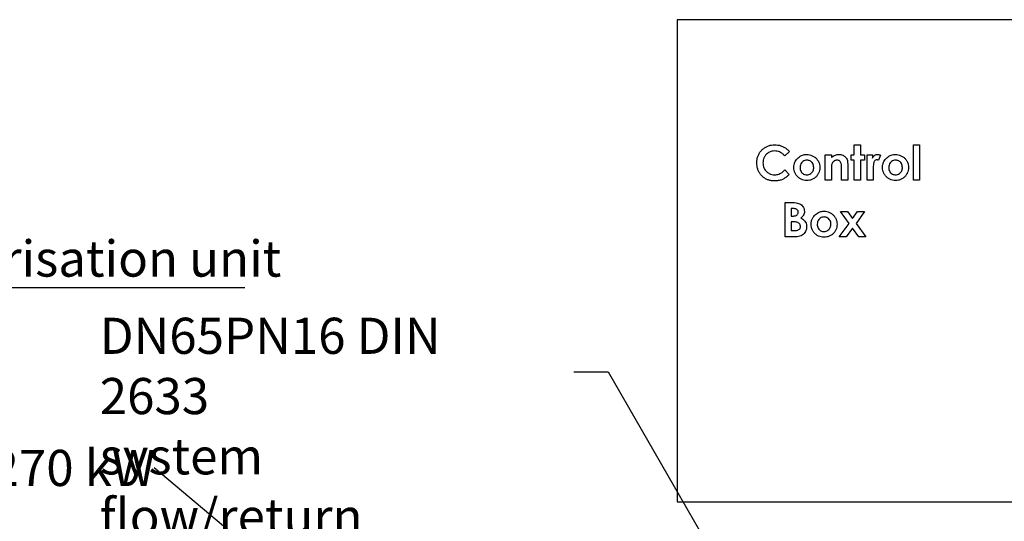
# Model space of a CAD drawing. Units: millimetres. Extents: x -4505 to -3971, y -5114 to -4704.
# Drawn here: x -4387 to -4291, y -4920 to -4872 of the extents above; entities that cross this region are included whole.
import ezdxf

# ---------------------------------------------------------------- set-up
doc = ezdxf.new("R2010")
doc.units = ezdxf.units.MM
doc.layers.add('BORDER', color=7, linetype='Continuous')
doc.styles.add('SLDTEXTSTYLE2', font='TXT', dxfattribs={"width": 0.75})
doc.styles.add('SLDTEXTSTYLE4', font='TXT', dxfattribs={"width": 0.6875})
doc.dimstyles.new('SLDDIMSTYLE2', dxfattribs={"dimtxt": 3.5, "dimasz": 3.302, "dimexe": 0, "dimexo": 0.0625, "dimgap": 0.875, "dimtad": 0, "dimtih": 1, "dimtoh": 1, "dimlfac": 15, "dimrnd": 1e-09, "dimzin": 12, "dimdsep": 46, "dimtxsty": 'SLDTEXTSTYLE2', "dimsah": 1, "dimcen": 0, "dimadec": 0, "dimazin": 3, "dimtfac": 1, "dimtmove": 0, "dimatfit": 3, "dimfxl": 1, "dimfrac": 2, "dimtolj": 1, "dimtzin": 12, "dimarcsym": 0})
doc.dimstyles.new('SLDDIMSTYLE4', dxfattribs={"dimtxt": 0.18, "dimasz": 1.016, "dimexe": 0, "dimexo": 0.0625, "dimgap": 0, "dimtad": 0, "dimtih": 1, "dimtoh": 1, "dimdec": 0, "dimrnd": 1e-09, "dimzin": 0, "dimdsep": 46, "dimtxsty": 'Standard', "dimblk1": 'DOT', "dimblk2": 'DOT', "dimsah": 1, "dimcen": 0.09, "dimadec": 0, "dimazin": 0, "dimtfac": 1.016, "dimtdec": 0, "dimtofl": 0, "dimtmove": 0, "dimatfit": 3, "dimldrblk": 'DOT', "dimfxl": 1, "dimfrac": 2, "dimtolj": 1, "dimtzin": 0, "dimarcsym": 0})

# ---------------------------------------------------------------- blocks, each defined once
blk = doc.blocks.new('*D137')
at = {"layer": 'BORDER', "color": 0, "lineweight": -2, "transparency": 16777216}
for p, q in [((-4333.126, -4905.61), (-4329.824, -4905.61)), ((-4329.824, -4905.61), (-4313.824, -4933.322))]:
    blk.add_line(p, q, dxfattribs=at)
at = {"layer": 'BORDER', "color": 0, "transparency": 16777216}
blk.add_solid([(-4313.348, -4933.047), (-4314.301, -4933.597), (-4312.173, -4936.182)], dxfattribs=at)
at = {"layer": 'Defpoints', "color": 0, "transparency": 16777216}
for p in [(-4318.34, -4925.501), (-4312.173, -4936.182)]:
    blk.add_point(p, dxfattribs=at)
at = {"layer": 'BORDER', "color": 0, "transparency": 16777216, "insert": (-4379.063, -4900.36), "char_height": 3.5, "attachment_point": 1, "style": 'SLDTEXTSTYLE2'}
blk.add_mtext('\\A1;DN65PN16 DIN 2633\\Psystem flow/return', dxfattribs=at)
blk = doc.blocks.new('SW_NOTE_6')
at = {"layer": 'BORDER', "color": 0, "insert": (-28.873, 1.737), "char_height": 3.5, "attachment_point": 1, "style": 'SLDTEXTSTYLE4'}
blk.add_mtext('PHE - 270 kW', dxfattribs=at)
blk = doc.blocks.new('_Dot')
at = {"color": 0, "linetype": 'ByBlock', "lineweight": -2}
blk.add_line((-0.5, 0), (-1, 0), dxfattribs=at)
at = {"color": 0, "linetype": 'ByBlock', "const_width": 0.5}
blk.add_lwpolyline([(-0.25, 0, 1), (0.25, 0, 1)], format="xyb", close=True, dxfattribs=at)
blk = doc.blocks.new('SW_NOTE_7')
at = {"layer": 'BORDER', "color": 0}
blk.add_line((38.723, 0), (0, 0), dxfattribs=at)
at = {"layer": 'BORDER', "color": 0, "insert": (0.375, 4.583), "char_height": 3.5, "attachment_point": 1, "style": 'SLDTEXTSTYLE2'}
blk.add_mtext('Pressurisation unit', dxfattribs=at)

msp = doc.modelspace()

# ---------------------------------------------------------------- linework, layer by layer
at = {"color": 7, "linetype": 'Continuous', "lineweight": 25}
for p, q in [((-4323.1232, -4871.50779), (-4323.1232, -4918.17446)), ((-4289.78987, -4871.50779), (-4323.1232, -4871.50779)), ((-4305.97248, -4883.61469), (-4305.37419, -4883.61469)), ((-4305.97248, -4884.59759), (-4305.97248, -4883.61469)), ((-4305.37419, -4883.61469), (-4305.37419, -4884.59759)), ((-4300.24599, -4887.03349), (-4300.24599, -4883.61469)), ((-4300.24599, -4883.61469), (-4299.64769, -4883.61469)), ((-4299.64769, -4883.61469), (-4299.64769, -4887.03349)), ((-4312.25454, -4884.27841), (-4312.69323, -4884.69775)), ((-4308.79299, -4884.59759), (-4308.1947, -4884.59759)), ((-4308.79299, -4887.03349), (-4308.79299, -4884.59759)), ((-4308.1947, -4884.59759), (-4308.1947, -4884.85534)), ((-4306.27163, -4885.11041), (-4306.27163, -4884.59759)), ((-4306.27163, -4884.59759), (-4305.97248, -4884.59759)), ((-4305.37419, -4884.59759), (-4304.98958, -4884.59759)), ((-4304.98958, -4884.59759), (-4304.98958, -4885.11041)), ((-4304.73317, -4884.59759), (-4304.22035, -4884.59759)), ((-4304.73317, -4887.03349), (-4304.73317, -4884.59759)), ((-4304.22035, -4884.59759), (-4304.22035, -4884.8974)), ((-4303.45111, -4884.61495), (-4303.63675, -4885.12176)), ((-4306.6135, -4885.43626), (-4306.6135, -4887.03349)), ((-4305.97248, -4885.11041), (-4306.27163, -4885.11041)), ((-4305.97248, -4887.03349), (-4305.97248, -4885.11041)), ((-4304.98958, -4885.11041), (-4305.37419, -4885.11041)), ((-4305.37419, -4885.11041), (-4305.37419, -4887.03349)), ((-4312.69323, -4886.03589), (-4312.26789, -4886.48261)), ((-4308.1947, -4886.06394), (-4308.1947, -4887.03349)), ((-4307.2118, -4887.03349), (-4307.2118, -4885.9758)), ((-4304.13688, -4885.92839), (-4304.13487, -4886.04724)), ((-4304.13487, -4886.04724), (-4304.13487, -4887.03349)), ((-4308.1947, -4887.03349), (-4308.79299, -4887.03349)), ((-4306.6135, -4887.03349), (-4307.2118, -4887.03349)), ((-4305.37419, -4887.03349), (-4305.97248, -4887.03349)), ((-4304.13487, -4887.03349), (-4304.73317, -4887.03349)), ((-4299.64769, -4887.03349), (-4300.24599, -4887.03349)), ((-4312.68189, -4892.52751), (-4312.68189, -4889.19417)), ((-4312.68189, -4889.19417), (-4312.14769, -4889.19417)), ((-4311.89596, -4889.79246), (-4312.08359, -4889.79246)), ((-4312.08359, -4889.79246), (-4312.08359, -4890.51896)), ((-4312.08359, -4890.51896), (-4311.92468, -4890.51896)), ((-4307.30328, -4890.09161), (-4306.6282, -4890.09161)), ((-4306.4833, -4891.22209), (-4307.30328, -4890.09161)), ((-4306.6282, -4890.09161), (-4306.14676, -4890.75533)), ((-4306.14676, -4890.75533), (-4305.66732, -4890.09161)), ((-4304.99225, -4890.09161), (-4305.80822, -4891.22209)), ((-4305.66732, -4890.09161), (-4304.99225, -4890.09161)), ((-4311.9407, -4891.07451), (-4312.08359, -4891.07451)), ((-4312.08359, -4891.07451), (-4312.08359, -4891.92921)), ((-4307.42547, -4892.52751), (-4306.4833, -4891.22209)), ((-4305.80822, -4891.22209), (-4304.86137, -4892.52751)), ((-4312.08359, -4891.92921), (-4311.91132, -4891.92921)), ((-4306.14476, -4891.68883), (-4306.7504, -4892.52751)), ((-4305.53645, -4892.52751), (-4306.14476, -4891.68883)), ((-4311.74438, -4892.52751), (-4312.68189, -4892.52751)), ((-4306.7504, -4892.52751), (-4307.42547, -4892.52751)), ((-4304.86137, -4892.52751), (-4305.53645, -4892.52751)), ((-4323.1232, -4918.17446), (-4289.78987, -4918.17446))]:
    msp.add_line(p, q, dxfattribs=at)
for points, knots in [([(-4315.41693, -4885.36148), (-4315.41292, -4885.2587), (-4315.4049, -4885.05317), (-4315.33088, -4884.75199), (-4315.20492, -4884.46939), (-4315.02706, -4884.21561), (-4314.80416, -4884.00332), (-4314.54994, -4883.83379), (-4314.274, -4883.7074), (-4313.97957, -4883.62881), (-4313.77773, -4883.6194), (-4313.67681, -4883.61469)], [0, 0, 0, 0, 0.1120395, 0.22403685, 0.33602039, 0.44799294, 0.55996679, 0.6699795, 0.77998746, 0.88998553, 1, 1, 1, 1]), ([(-4313.67681, -4883.61469), (-4313.57599, -4883.61923), (-4313.37435, -4883.6283), (-4313.08047, -4883.70701), (-4312.78597, -4883.8335), (-4312.49954, -4884.01902), (-4312.3362, -4884.19195), (-4312.25454, -4884.27841)], [0, 0, 0, 0, 0.18669569, 0.37339136, 0.56010571, 0.78005, 1, 1, 1, 1]), ([(-4313.70018, -4884.21298), (-4313.78365, -4884.21746), (-4313.95056, -4884.22644), (-4314.18978, -4884.30947), (-4314.40151, -4884.4455), (-4314.58137, -4884.62725), (-4314.72028, -4884.84661), (-4314.80526, -4885.09784), (-4314.81417, -4885.27269), (-4314.81863, -4885.36014)], [0, 0, 0, 0, 0.14004211, 0.28001142, 0.41998927, 0.56002706, 0.70664391, 0.85327186, 1, 1, 1, 1]), ([(-4312.69323, -4884.69775), (-4312.76951, -4884.62168), (-4312.922, -4884.4696), (-4313.18244, -4884.31634), (-4313.44648, -4884.22694), (-4313.61562, -4884.21763), (-4313.70018, -4884.21298)], [0, 0, 0, 0, 0.28008358, 0.55997387, 0.78000776, 1, 1, 1, 1]), ([(-4311.41386, -4884.88138), (-4311.34746, -4884.82733), (-4311.2147, -4884.71926), (-4310.99668, -4884.61844), (-4310.78274, -4884.56389), (-4310.64837, -4884.55787), (-4310.58119, -4884.55485)], [0, 0, 0, 0, 0.279956422, 0.559800324, 0.779893696, 1, 1, 1, 1]), ([(-4310.58119, -4884.55485), (-4310.48817, -4884.56039), (-4310.30216, -4884.57145), (-4310.03656, -4884.66522), (-4309.79534, -4884.80705), (-4309.58726, -4885.00269), (-4309.42996, -4885.24521), (-4309.32402, -4885.52112), (-4309.31188, -4885.71606), (-4309.30581, -4885.81354)], [0, 0, 0, 0, 0.14003205, 0.28004442, 0.42009459, 0.56006791, 0.7067087, 0.85334895, 1, 1, 1, 1]), ([(-4308.1947, -4884.85534), (-4308.13423, -4884.80948), (-4308.01334, -4884.71781), (-4307.82491, -4884.61965), (-4307.63631, -4884.5647), (-4307.51711, -4884.55814), (-4307.45752, -4884.55485)], [0, 0, 0, 0, 0.28013871, 0.56004881, 0.7800542, 1, 1, 1, 1]), ([(-4307.45752, -4884.55485), (-4307.3927, -4884.55801), (-4307.26307, -4884.56431), (-4307.09065, -4884.62284), (-4306.94412, -4884.70356), (-4306.86839, -4884.7718), (-4306.83052, -4884.80592)], [0, 0, 0, 0, 0.27996467, 0.55981021, 0.77987222, 1, 1, 1, 1]), ([(-4306.83052, -4884.80592), (-4306.78905, -4884.85495), (-4306.70607, -4884.95303), (-4306.64674, -4885.12379), (-4306.61708, -4885.28545), (-4306.6147, -4885.38599), (-4306.6135, -4885.43626)], [0, 0, 0, 0, 0.27963258, 0.55943308, 0.77968539, 1, 1, 1, 1]), ([(-4304.22035, -4884.8974), (-4304.18923, -4884.84361), (-4304.12705, -4884.73608), (-4303.98895, -4884.62754), (-4303.84076, -4884.56515), (-4303.74347, -4884.55828), (-4303.69484, -4884.55485)], [0, 0, 0, 0, 0.28008395, 0.55979884, 0.77994271, 1, 1, 1, 1]), ([(-4303.69484, -4884.55485), (-4303.64749, -4884.55881), (-4303.56287, -4884.56589), (-4303.48529, -4884.59995), (-4303.45111, -4884.61495)], [0, 0, 0, 0, 0.55953676, 1, 1, 1, 1]), ([(-4302.82411, -4884.88138), (-4302.75772, -4884.82733), (-4302.62495, -4884.71926), (-4302.40694, -4884.61844), (-4302.19299, -4884.56389), (-4302.05863, -4884.55787), (-4301.99144, -4884.55485)], [0, 0, 0, 0, 0.279956422, 0.559800324, 0.779893696, 1, 1, 1, 1]), ([(-4301.99144, -4884.55485), (-4301.89843, -4884.56039), (-4301.71241, -4884.57145), (-4301.44681, -4884.66522), (-4301.20559, -4884.80705), (-4300.99751, -4885.00269), (-4300.84022, -4885.24521), (-4300.73428, -4885.52112), (-4300.72214, -4885.71606), (-4300.71607, -4885.81354)], [0, 0, 0, 0, 0.14003205, 0.28004442, 0.42009459, 0.56006791, 0.7067087, 0.85334895, 1, 1, 1, 1]), ([(-4313.68616, -4887.11896), (-4313.78955, -4887.11509), (-4313.99631, -4887.10737), (-4314.29949, -4887.03413), (-4314.58426, -4886.90803), (-4314.83796, -4886.72695), (-4315.05275, -4886.50423), (-4315.22236, -4886.24726), (-4315.33873, -4885.9646), (-4315.40665, -4885.6661), (-4315.4135, -4885.46303), (-4315.41693, -4885.36148)], [0, 0, 0, 0, 0.11203777, 0.22403782, 0.33601063, 0.44798561, 0.55997892, 0.66994356, 0.7799422, 0.88996073, 1, 1, 1, 1]), ([(-4314.81863, -4885.36014), (-4314.81476, -4885.4449), (-4314.80702, -4885.6144), (-4314.73422, -4885.86035), (-4314.60935, -4886.08348), (-4314.43156, -4886.2738), (-4314.20891, -4886.41537), (-4313.9553, -4886.5058), (-4313.77767, -4886.51571), (-4313.68883, -4886.52067)], [0, 0, 0, 0, 0.14009578, 0.28014738, 0.42013405, 0.56005618, 0.70668181, 0.85331207, 1, 1, 1, 1]), ([(-4311.82719, -4885.81754), (-4311.82161, -4885.7189), (-4311.81046, -4885.52168), (-4311.71446, -4885.26099), (-4311.57927, -4885.04503), (-4311.469, -4884.93593), (-4311.41386, -4884.88138)], [0, 0, 0, 0, 0.27997778, 0.55975969, 0.77983856, 1, 1, 1, 1]), ([(-4310.56784, -4885.11041), (-4310.6351, -4885.11537), (-4310.76958, -4885.12528), (-4310.95385, -4885.21771), (-4311.10671, -4885.36868), (-4311.21256, -4885.57432), (-4311.22345, -4885.73286), (-4311.22889, -4885.8122)], [0, 0, 0, 0, 0.18675025, 0.37337006, 0.56018436, 0.77990332, 1, 1, 1, 1]), ([(-4309.90411, -4885.8122), (-4309.90771, -4885.74463), (-4309.9149, -4885.60955), (-4309.99154, -4885.41836), (-4310.11318, -4885.27208), (-4310.25673, -4885.17266), (-4310.40864, -4885.11862), (-4310.51476, -4885.11315), (-4310.56784, -4885.11041)], [0, 0, 0, 0, 0.18676166, 0.37331564, 0.5597811, 0.70643973, 0.85315975, 1, 1, 1, 1]), ([(-4308.16666, -4885.57382), (-4308.17376, -4885.61916), (-4308.18797, -4885.70989), (-4308.19285, -4885.87391), (-4308.194, -4885.99186), (-4308.1947, -4886.06394)], [0, 0, 0, 0, 0.27982628, 0.55989172, 1, 1, 1, 1]), ([(-4307.64382, -4885.11041), (-4307.69108, -4885.11361), (-4307.78558, -4885.12001), (-4307.91638, -4885.18091), (-4308.03029, -4885.27968), (-4308.11881, -4885.41387), (-4308.1507, -4885.52049), (-4308.16666, -4885.57382)], [0, 0, 0, 0, 0.18669164, 0.37325932, 0.55996428, 0.77989495, 1, 1, 1, 1]), ([(-4307.2118, -4885.9758), (-4307.2132, -4885.88387), (-4307.216, -4885.70013), (-4307.2269, -4885.46876), (-4307.28824, -4885.29269), (-4307.37964, -4885.18552), (-4307.50537, -4885.11974), (-4307.59764, -4885.11352), (-4307.64382, -4885.11041)], [0, 0, 0, 0, 0.25053899, 0.50079178, 0.62572133, 0.75038682, 0.87506542, 1, 1, 1, 1]), ([(-4303.80902, -4885.06768), (-4303.8508, -4885.07567), (-4303.93471, -4885.09173), (-4304.01733, -4885.19392), (-4304.07447, -4885.30486), (-4304.11301, -4885.46898), (-4304.13343, -4885.67731), (-4304.13573, -4885.84469), (-4304.13688, -4885.92839)], [0, 0, 0, 0, 0.123642594, 0.248278625, 0.373325892, 0.498619369, 0.749269163, 1, 1, 1, 1]), ([(-4303.63675, -4885.12176), (-4303.66734, -4885.1063), (-4303.72191, -4885.07871), (-4303.78243, -4885.07105), (-4303.80902, -4885.06768)], [0, 0, 0, 0, 0.5605854, 1, 1, 1, 1]), ([(-4303.23744, -4885.81754), (-4303.23187, -4885.7189), (-4303.22072, -4885.52168), (-4303.12471, -4885.26099), (-4302.98953, -4885.04503), (-4302.87926, -4884.93593), (-4302.82411, -4884.88138)], [0, 0, 0, 0, 0.27997778, 0.55975969, 0.77983856, 1, 1, 1, 1]), ([(-4301.97809, -4885.11041), (-4302.04535, -4885.11537), (-4302.17983, -4885.12528), (-4302.36411, -4885.21771), (-4302.51696, -4885.36868), (-4302.62282, -4885.57432), (-4302.6337, -4885.73286), (-4302.63915, -4885.8122)], [0, 0, 0, 0, 0.18675025, 0.37337006, 0.56018436, 0.77990332, 1, 1, 1, 1]), ([(-4301.31437, -4885.8122), (-4301.31796, -4885.74463), (-4301.32515, -4885.60955), (-4301.40179, -4885.41836), (-4301.52343, -4885.27208), (-4301.66698, -4885.17266), (-4301.8189, -4885.11862), (-4301.92501, -4885.11315), (-4301.97809, -4885.11041)], [0, 0, 0, 0, 0.18676166, 0.37331564, 0.5597811, 0.70643973, 0.85315975, 1, 1, 1, 1]), ([(-4313.68883, -4886.52067), (-4313.61771, -4886.51759), (-4313.47549, -4886.51143), (-4313.26775, -4886.4563), (-4313.06434, -4886.35576), (-4312.87271, -4886.21179), (-4312.75307, -4886.09454), (-4312.69323, -4886.03589)], [0, 0, 0, 0, 0.18669651, 0.37335774, 0.55988586, 0.77987191, 1, 1, 1, 1]), ([(-4312.26789, -4886.48261), (-4312.34026, -4886.55127), (-4312.48499, -4886.68856), (-4312.72548, -4886.86796), (-4313.00733, -4887.01572), (-4313.33357, -4887.10432), (-4313.5686, -4887.11408), (-4313.68616, -4887.11896)], [0, 0, 0, 0, 0.18680968, 0.37355538, 0.56016273, 0.78000996, 1, 1, 1, 1]), ([(-4310.57852, -4887.07622), (-4310.67068, -4887.07121), (-4310.85497, -4887.0612), (-4311.11907, -4886.96942), (-4311.35315, -4886.82004), (-4311.55474, -4886.62254), (-4311.71207, -4886.38297), (-4311.81121, -4886.1072), (-4311.82186, -4885.91411), (-4311.82719, -4885.81754)], [0, 0, 0, 0, 0.14004569, 0.28002187, 0.42000906, 0.56005436, 0.7066926, 0.85330343, 1, 1, 1, 1]), ([(-4311.22889, -4885.8122), (-4311.22536, -4885.87988), (-4311.21829, -4886.01516), (-4311.14351, -4886.20715), (-4311.02421, -4886.35594), (-4310.88092, -4886.45636), (-4310.72932, -4886.51217), (-4310.62301, -4886.51784), (-4310.56984, -4886.52067)], [0, 0, 0, 0, 0.18675392, 0.37330522, 0.55978762, 0.70649366, 0.85319285, 1, 1, 1, 1]), ([(-4309.30581, -4885.81354), (-4309.31142, -4885.90677), (-4309.32262, -4886.09321), (-4309.41805, -4886.35894), (-4309.56216, -4886.59964), (-4309.76149, -4886.80516), (-4310.00705, -4886.95906), (-4310.28544, -4887.05975), (-4310.4808, -4887.07073), (-4310.57852, -4887.07622)], [0, 0, 0, 0, 0.14002979, 0.28001689, 0.42004842, 0.56003061, 0.70666697, 0.85328975, 1, 1, 1, 1]), ([(-4310.56984, -4886.52067), (-4310.50192, -4886.51576), (-4310.36617, -4886.50594), (-4310.1809, -4886.41193), (-4310.04488, -4886.27834), (-4309.95712, -4886.12654), (-4309.91153, -4885.9719), (-4309.90658, -4885.86544), (-4309.90411, -4885.8122)], [0, 0, 0, 0, 0.18662947, 0.37299574, 0.55955455, 0.70630519, 0.8531137, 1, 1, 1, 1]), ([(-4301.98877, -4887.07622), (-4302.08094, -4887.07121), (-4302.26522, -4887.0612), (-4302.52933, -4886.96941), (-4302.7634, -4886.82004), (-4302.965, -4886.62253), (-4303.12233, -4886.38297), (-4303.22146, -4886.1072), (-4303.23211, -4885.91411), (-4303.23744, -4885.81754)], [0, 0, 0, 0, 0.14004557, 0.28002162, 0.4200087, 0.56005387, 0.70669419, 0.85330355, 1, 1, 1, 1]), ([(-4302.63915, -4885.8122), (-4302.63561, -4885.87988), (-4302.62855, -4886.01516), (-4302.55377, -4886.20715), (-4302.43446, -4886.35595), (-4302.29117, -4886.45636), (-4302.13958, -4886.51217), (-4302.03327, -4886.51784), (-4301.98009, -4886.52067)], [0, 0, 0, 0, 0.18675385, 0.37330507, 0.55978739, 0.70649338, 0.85318561, 1, 1, 1, 1]), ([(-4300.71607, -4885.81354), (-4300.72167, -4885.90677), (-4300.73287, -4886.09321), (-4300.82831, -4886.35894), (-4300.97241, -4886.59964), (-4301.17176, -4886.80516), (-4301.4173, -4886.95906), (-4301.69569, -4887.05975), (-4301.89106, -4887.07073), (-4301.98877, -4887.07622)], [0, 0, 0, 0, 0.14002987, 0.28001706, 0.42004867, 0.56003372, 0.7066668, 0.85328966, 1, 1, 1, 1]), ([(-4301.98009, -4886.52067), (-4301.91217, -4886.51576), (-4301.77642, -4886.50594), (-4301.59116, -4886.41193), (-4301.45513, -4886.27834), (-4301.36737, -4886.12654), (-4301.32179, -4885.9719), (-4301.31684, -4885.86544), (-4301.31437, -4885.8122)], [0, 0, 0, 0, 0.18662947, 0.37299574, 0.55955455, 0.70630519, 0.8531137, 1, 1, 1, 1]), ([(-4312.14769, -4889.19417), (-4312.0197, -4889.19423), (-4311.79125, -4889.19434), (-4311.56669, -4889.2355), (-4311.46795, -4889.2536)], [0, 0, 0, 0, 0.56027944, 1, 1, 1, 1]), ([(-4311.46795, -4889.2536), (-4311.40056, -4889.27496), (-4311.26585, -4889.31767), (-4311.08637, -4889.43458), (-4310.93256, -4889.59871), (-4310.82003, -4889.8135), (-4310.80771, -4889.98018), (-4310.80154, -4890.06356)], [0, 0, 0, 0, 0.18692085, 0.37367009, 0.5604277, 0.78010813, 1, 1, 1, 1]), ([(-4311.92468, -4890.51896), (-4311.87924, -4890.51786), (-4311.78842, -4890.51566), (-4311.65437, -4890.48832), (-4311.53827, -4890.43339), (-4311.45466, -4890.34974), (-4311.40651, -4890.25116), (-4311.40206, -4890.17953), (-4311.39983, -4890.14369)], [0, 0, 0, 0, 0.18693082, 0.37371782, 0.55996256, 0.70661351, 0.85324972, 1, 1, 1, 1]), ([(-4311.39983, -4890.14369), (-4311.40128, -4890.11497), (-4311.40417, -4890.05749), (-4311.43773, -4889.97676), (-4311.49126, -4889.90847), (-4311.58503, -4889.8413), (-4311.72458, -4889.79826), (-4311.83876, -4889.7944), (-4311.89596, -4889.79246)], [0, 0, 0, 0, 0.12514873, 0.25040987, 0.37539942, 0.50052727, 0.74978545, 1, 1, 1, 1]), ([(-4310.80154, -4890.06356), (-4310.80636, -4890.1346), (-4310.81598, -4890.27662), (-4310.90043, -4890.45965), (-4311.01715, -4890.60091), (-4311.104, -4890.67091), (-4311.14743, -4890.70593)], [0, 0, 0, 0, 0.27984568, 0.55953038, 0.77971625, 1, 1, 1, 1]), ([(-4310.16051, -4891.31156), (-4310.15494, -4891.21292), (-4310.14381, -4891.01569), (-4310.04778, -4890.75501), (-4309.91261, -4890.53905), (-4309.80234, -4890.42995), (-4309.74719, -4890.3754)], [0, 0, 0, 0, 0.27998509, 0.55976304, 0.77984874, 1, 1, 1, 1]), ([(-4309.74719, -4890.3754), (-4309.6808, -4890.32135), (-4309.54803, -4890.21328), (-4309.33002, -4890.11245), (-4309.11607, -4890.05792), (-4308.9817, -4890.05189), (-4308.91452, -4890.04888)], [0, 0, 0, 0, 0.27996081, 0.55980391, 0.77990299, 1, 1, 1, 1]), ([(-4308.91452, -4890.04888), (-4308.82151, -4890.0544), (-4308.63549, -4890.06546), (-4308.36989, -4890.15924), (-4308.12867, -4890.30106), (-4307.92058, -4890.4967), (-4307.7633, -4890.73923), (-4307.65736, -4891.01514), (-4307.64522, -4891.21008), (-4307.63915, -4891.30755)], [0, 0, 0, 0, 0.1400317, 0.28004541, 0.4200936, 0.5600699, 0.70670856, 0.85334888, 1, 1, 1, 1]), ([(-4311.18616, -4891.53926), (-4311.18898, -4891.49752), (-4311.19462, -4891.41409), (-4311.25044, -4891.29904), (-4311.33899, -4891.20913), (-4311.46, -4891.13858), (-4311.6086, -4891.09868), (-4311.77403, -4891.07778), (-4311.88514, -4891.0756), (-4311.9407, -4891.07451)], [0, 0, 0, 0, 0.1248725, 0.24959712, 0.37447617, 0.49941106, 0.66614517, 0.83304793, 1, 1, 1, 1]), ([(-4311.14743, -4890.70593), (-4311.08775, -4890.7379), (-4310.96843, -4890.80182), (-4310.81157, -4890.93331), (-4310.68378, -4891.10786), (-4310.60045, -4891.32314), (-4310.59207, -4891.48277), (-4310.58787, -4891.56263)], [0, 0, 0, 0, 0.18688533, 0.37362063, 0.56018311, 0.77996864, 1, 1, 1, 1]), ([(-4308.91185, -4892.57024), (-4309.00402, -4892.56523), (-4309.1883, -4892.55521), (-4309.4524, -4892.46343), (-4309.68649, -4892.31407), (-4309.88807, -4892.11654), (-4310.0454, -4891.87698), (-4310.14454, -4891.60122), (-4310.15519, -4891.40813), (-4310.16051, -4891.31156)], [0, 0, 0, 0, 0.14004631, 0.28002311, 0.42000877, 0.56005463, 0.70669573, 0.85330721, 1, 1, 1, 1]), ([(-4308.90117, -4890.60443), (-4308.96843, -4890.60939), (-4309.10291, -4890.6193), (-4309.28718, -4890.71173), (-4309.44004, -4890.8627), (-4309.5459, -4891.06833), (-4309.55678, -4891.22688), (-4309.56223, -4891.30622)], [0, 0, 0, 0, 0.18674454, 0.37336597, 0.56018716, 0.77990142, 1, 1, 1, 1]), ([(-4309.56223, -4891.30622), (-4309.55869, -4891.3739), (-4309.55163, -4891.50918), (-4309.47684, -4891.70118), (-4309.35754, -4891.84997), (-4309.21425, -4891.95037), (-4309.06266, -4892.00618), (-4308.95635, -4892.01185), (-4308.90317, -4892.01468)], [0, 0, 0, 0, 0.18676064, 0.37331136, 0.55979318, 0.70649457, 0.8531933, 1, 1, 1, 1]), ([(-4307.63915, -4891.30755), (-4307.64475, -4891.40079), (-4307.65595, -4891.58723), (-4307.75139, -4891.85296), (-4307.89549, -4892.09365), (-4308.09483, -4892.29918), (-4308.34038, -4892.45307), (-4308.61877, -4892.55377), (-4308.81414, -4892.56475), (-4308.91185, -4892.57024)], [0, 0, 0, 0, 0.1400336, 0.28001678, 0.42004816, 0.56003019, 0.7066664, 0.85329033, 1, 1, 1, 1]), ([(-4308.90317, -4892.01468), (-4308.83525, -4892.00978), (-4308.6995, -4891.99997), (-4308.51423, -4891.90595), (-4308.37821, -4891.77237), (-4308.29044, -4891.62056), (-4308.24487, -4891.46592), (-4308.23992, -4891.35946), (-4308.23744, -4891.30622)], [0, 0, 0, 0, 0.1866337, 0.3729914, 0.55955343, 0.7063025, 0.85310736, 1, 1, 1, 1]), ([(-4308.23744, -4891.30622), (-4308.24104, -4891.23864), (-4308.24824, -4891.10358), (-4308.32486, -4890.91238), (-4308.44651, -4890.7661), (-4308.59006, -4890.66668), (-4308.74198, -4890.61263), (-4308.84809, -4890.60717), (-4308.90117, -4890.60443)], [0, 0, 0, 0, 0.18675508, 0.37330626, 0.559782, 0.70644057, 0.85316054, 1, 1, 1, 1]), ([(-4311.91132, -4891.92921), (-4311.83365, -4891.92782), (-4311.67843, -4891.92503), (-4311.48503, -4891.89739), (-4311.33892, -4891.84037), (-4311.24973, -4891.7621), (-4311.19396, -4891.65615), (-4311.18876, -4891.57825), (-4311.18616, -4891.53926)], [0, 0, 0, 0, 0.25046792, 0.50059767, 0.62558135, 0.75040872, 0.87510296, 1, 1, 1, 1]), ([(-4310.58787, -4891.56263), (-4310.59285, -4891.64222), (-4310.60282, -4891.80137), (-4310.69561, -4892.02455), (-4310.83405, -4892.21978), (-4311.02056, -4892.378), (-4311.24798, -4892.47798), (-4311.49498, -4892.52112), (-4311.66122, -4892.52538), (-4311.74438, -4892.52751)], [0, 0, 0, 0, 0.14002679, 0.2800058, 0.42000063, 0.55993771, 0.70641442, 0.85313889, 1, 1, 1, 1])]:
    msp.add_open_spline(points, degree=3, knots=knots, dxfattribs=at)

# ---------------------------------------------------------------- block references
at = {"layer": 'BORDER'}
for name, p in [('SW_NOTE_7', (-4403.7425, -4897.46584)), ('SW_NOTE_6', (-4373.7729, -4914.89132))]:
    msp.add_blockref(name, p, dxfattribs=at)

# ---------------------------------------------------------------- dimensions: what is measured, and where the dimension line sits
dim = msp.add_diameter_dim_2p(p1=(-4318.33987, -4925.50064), p2=(-4312.1732, -4936.18162), text='DN65PN16 DIN 2633\\Psystem flow/return', dimstyle='SLDDIMSTYLE2', override={"dimpost": '<>'}, dxfattribs=at)
dim.commit()
dim.dimension.update_dxf_attribs({"geometry": '*D137', "text_midpoint": (-4356.53184, -4905.61025), "dimtype": 163})

# ---------------------------------------------------------------- leaders
msp.add_leader([(-4361.1891, -4925.47379), (-4373.7729, -4914.89132)], dimstyle='SLDDIMSTYLE4', dxfattribs=at)

doc.saveas('drawing.dxf')
